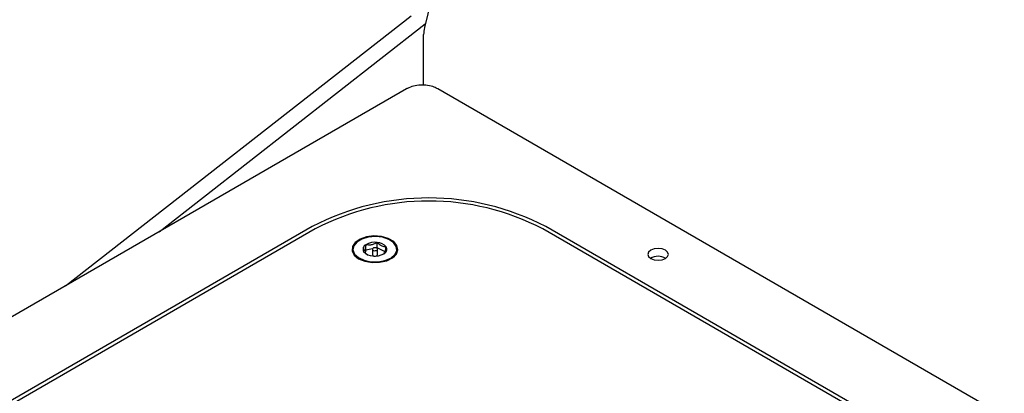
# Model space of a CAD drawing. Units: inches. Extents: x 0.2 to 10.8, y 0.2 to 8.2.
# Drawn here: x 8.2 to 8.5, y 6.7 to 6.9 of the extents above; entities that cross this region are included whole.
import ezdxf

# ---------------------------------------------------------------- set-up
doc = ezdxf.new("R2010")
doc.units = ezdxf.units.IN
doc.header["$MEASUREMENT"] = 0

msp = doc.modelspace()

# ---------------------------------------------------------------- linework, layer by layer
at = {"color": 7, "linetype": 'Continuous', "lineweight": 25}
for p, q in [((8.179084556593379, 6.787465362100363), (8.309846342904763, 6.889577711936721)), ((8.21445948331515, 6.807886872612769), (8.315149643763663, 6.886516181517385)), ((8.31533224622053, 6.886666482908848), (8.315149643763663, 6.886516181517385)), ((8.314600255181867, 6.863355293718293), (8.314600255181867, 6.882480116657218)), ((8.308143717887472, 6.86196963004751), (8.111435450196138, 6.748412364243669)), ((8.730452984377543, 6.624992420250913), (8.31995193813064, 6.86196963004751)), ((8.272416916266696, 6.80992892401654), (8.137624686103011, 6.732115025858439)), ((8.273521770612302, 6.809035977644235), (8.139171482186857, 6.731477207021078)), ((8.640996325960185, 6.646647301651998), (8.359700409569411, 6.809035977644235)), ((8.64254312204403, 6.64728512048936), (8.360805263915015, 6.80992892401654)), ((8.287858784697182, 6.801345040249616), (8.287858784697182, 6.800936769843672)), ((8.292758138410893, 6.801006000399076), (8.292442190472448, 6.80005217872069)), ((8.292758138410893, 6.801006000399076), (8.292758138410893, 6.80304735242879)), ((8.295233828853187, 6.801502979728902), (8.292758138410893, 6.801006000399076)), ((8.295194722197182, 6.801345040249616), (8.295194722197182, 6.799303688219901)), ((8.297018456526384, 6.80186123254188), (8.296736735209157, 6.801804678754281)), ((8.297018456526384, 6.80186123254188), (8.297018456526386, 6.803902584571595)), ((8.299987369179108, 6.800380482599242), (8.297018456526384, 6.80186123254188)), ((8.297147847197182, 6.799303688219901), (8.297147847197182, 6.801345040249616)), ((8.304483784697183, 6.800936769843672), (8.304483784697183, 6.801345040249616)), ((8.29191096658169, 6.800489808106811), (8.293401366008233, 6.799261997013478)), ((8.297130467747406, 6.799197803215356), (8.297147847197184, 6.799303688219901))]:
    msp.add_line(p, q, dxfattribs=at)
at = {"color": 7, "linetype": 'Continuous', "lineweight": 25, "flags": 128}
for points in [[(8.372689387791302, 7.32105314173057), (8.372256146316895, 7.289281091090853), (8.37114857623592, 7.257141743270209), (8.369367353803838, 7.224654721775888), (8.366913566591919, 7.191839862396262), (8.363788712823194, 7.15871720108957), (8.359994700457682, 7.125306961750461), (8.355533846027425, 7.091629543861754), (8.350408873222083, 7.057705510039026), (8.344622911225903, 7.023555573475565), (8.338179492807125, 6.989200585295403), (8.331082552160952, 6.954661521822122), (8.323336422507428, 6.919959471771215), (8.314945833445682, 6.885115623373839)], [(8.290006197448713, 6.797759340599683), (8.29234203943817, 6.79679656375016), (8.295092839568303, 6.796323794739667), (8.297960505961951, 6.796392265426261), (8.300634282468932, 6.796994555948614), (8.3028244239168, 6.798065398783131), (8.30429359449613, 6.799488751492854), (8.304882586778122, 6.801110371726089), (8.304527574309866, 6.802754531768538), (8.303267028200882, 6.804243061367826), (8.301237548181469, 6.805414655244957), (8.298659059902354, 6.806142353024191), (8.295810982577951, 6.806347297359753), (8.29300194957883, 6.806007279352845), (8.290536363217083, 6.80515914523044), (8.28868140803252, 6.803894803484857), (8.287638097201985, 6.802351265162513), (8.2875194896426, 6.8006957965911), (8.288338438323812, 6.799107793477571), (8.290006197448713, 6.797759340599683)], [(8.294610029988606, 6.796631736552012), (8.29734565336171, 6.796594466936824), (8.299954015667806, 6.797071995652816), (8.302152460378116, 6.798012575053991), (8.303702751895893, 6.799314278767636), (8.304436892079936, 6.800836046998366), (8.304275325449945, 6.802412972545712), (8.303235560257244, 6.803874171058099), (8.30143027119408, 6.80506129900388), (8.299055089342394, 6.80584571264994), (8.29636740251056, 6.806142408606296), (8.293658463270567, 6.805919235262368), (8.291221827222587, 6.805200376912858), (8.289321541690725, 6.804063733014175), (8.288163532098329, 6.802632476569586), (8.2878732867531, 6.801061706423097), (8.288482258241817, 6.799521639893087), (8.289924455054512, 6.79817916708468), (8.29204359278854, 6.797179765757277), (8.294610029988606, 6.796631736552012)], [(8.295987866615818, 6.800791315661081), (8.296368891947843, 6.800792944998645), (8.29671983336727, 6.800878625833414), (8.296987263224281, 6.80103531403499), (8.297130467747406, 6.801239155245069), (8.29712764534615, 6.801459116487241), (8.29697922570552, 6.801661710656338), (8.296707804370374, 6.801816094626636), (8.296354702778547, 6.801898764838151), (8.295973677446522, 6.801897135500586), (8.295622736027097, 6.801811454665819), (8.295355306170086, 6.801654766464241), (8.29521210164696, 6.801450925254161), (8.295214924048215, 6.801230964011991), (8.295363343688846, 6.801028369842895), (8.295634765023992, 6.800873985872597), (8.295987866615818, 6.800791315661081)], [(8.40058002035676, 6.797810366106672), (8.401847299063093, 6.797321537022083), (8.403342156220768, 6.797149883074741), (8.404837013378446, 6.797321537022083), (8.406104292084779, 6.797810366106672), (8.40695106064464, 6.798541950531627), (8.40724840622077, 6.799404913200076), (8.40695106064464, 6.800267875868525), (8.406104292084779, 6.80099946029348), (8.404837013378446, 6.801488289378068), (8.403342156220768, 6.801659943325411), (8.401847299063093, 6.801488289378069), (8.40058002035676, 6.80099946029348), (8.399733251796896, 6.800267875868525), (8.399435906220768, 6.799404913200076), (8.399733251796896, 6.798541950531627), (8.40058002035676, 6.797810366106672)]]:
    msp.add_lwpolyline(points, dxfattribs=at)
at = {"color": 7, "linetype": 'Continuous', "lineweight": 25}
for centre, radius, start, end in [((8.325560096496568, 6.882383428253153), 0.01096026780197052, 165.5649840027064, 179.4945461700731), ((8.316611090090856, 6.724944679559282), 0.09578855258313011, 62.52431239245713, 117.4756876075429), ((8.316611090090856, 6.726176339298408), 0.09339383876855191, 62.52431239245702, 117.475687607542), ((8.291437899943755, 6.801092503291866), 0.003582501759265482, 182.491466173127, 236.4647693406904), ((8.293550700061353, 6.801365738389982), 0.001859026558524278, 115.2349745215407, 208.1107157477526), ((8.296122098470333, 6.797328818822999), 0.006634595231216055, 82.23538628399186, 120.4664140470428), ((8.296883130674177, 6.799358409779198), 0.004546189352649522, 38.69016775585571, 88.29423170031232), ((8.298791869333009, 6.801324342109254), 0.001859026558528945, 295.234974521655, 28.11071574760191), ((8.30083918139236, 6.801129521641585), 0.003649696768928109, 304.0711404845432, 356.9726238545976), ((8.295459438720187, 6.803331670720029), 0.004546189352642862, 218.6901677558234, 268.2942317003556), ((8.296005631610605, 6.799599729338922), 0.0008632580268543663, 200.0557721073745, 276.1834885158788), ((8.296220470924034, 6.805361261676232), 0.006634595231214523, 262.2353862839906, 300.4664140470514), ((8.296293159713258, 6.799735207265162), 0.000994931081432353, 267.1651885649769, 327.3066950600302), ((8.40334215622077, 6.792996075304056), 0.005658482029897322, 59.54613222294404, 120.4538677771563)]:
    msp.add_arc(centre, radius, start, end, dxfattribs=at)
for points, knots in [([(8.31995193813064, 6.86196963004751), (8.319520653409594, 6.862192140883772), (8.318354915396903, 6.86279357498846), (8.316148395521981, 6.863354672035378), (8.313428212328699, 6.86350984607393), (8.310774848113903, 6.86311967823454), (8.30905564322586, 6.862480531561657), (8.308249788897687, 6.862029055789337), (8.308143717887472, 6.86196963004751)], [0, 0, 0, 0, 0.1239912502352907, 0.3351412804296042, 0.5472745197995706, 0.7622064893091045, 0.9687003010102287, 1, 1, 1, 1]), ([(8.292758138410893, 6.80304735242879), (8.292710139042201, 6.802805434992522), (8.292575809475576, 6.802128412247045), (8.292327718285511, 6.801168210071918), (8.292085876757154, 6.800661776289424), (8.291953777604848, 6.800531899047654), (8.29191096658169, 6.800489808106811)], [0, 0, 0, 0, 0.1800037935336768, 0.5037531166592746, 0.8391750708221853, 1, 1, 1, 1]), ([(8.297018456526386, 6.803902584571595), (8.296408557251503, 6.803561695027374), (8.295364967647686, 6.802978403984), (8.293847928594753, 6.802840019757836), (8.293092853669542, 6.802983672823658), (8.292758138410893, 6.80304735242879)], [0, 0, 0, 0, 0.4391177917788539, 0.7513679409442509, 1, 1, 1, 1]), ([(8.300431602812676, 6.802200272392422), (8.299942983092588, 6.802225516170915), (8.29910691313628, 6.802268710425907), (8.297891539995282, 6.80304103157687), (8.297286613060956, 6.803637969476195), (8.297018456526386, 6.803902584571595)], [0, 0, 0, 0, 0.4391177917787273, 0.7513679409443671, 1, 1, 1, 1]), ([(8.299584430983474, 6.799642728070443), (8.299627242006613, 6.799684819011265), (8.299759341158882, 6.799814696252994), (8.30000118268717, 6.80032113003522), (8.300249273877265, 6.801281332210223), (8.300383603443928, 6.801958354955877), (8.300431602812676, 6.802200272392422)], [0, 0, 0, 0, 0.1608249291145988, 0.496246883204901, 0.8199962062592455, 1, 1, 1, 1])]:
    msp.add_open_spline(points, degree=3, knots=knots, dxfattribs=at)

doc.saveas('drawing.dxf')
